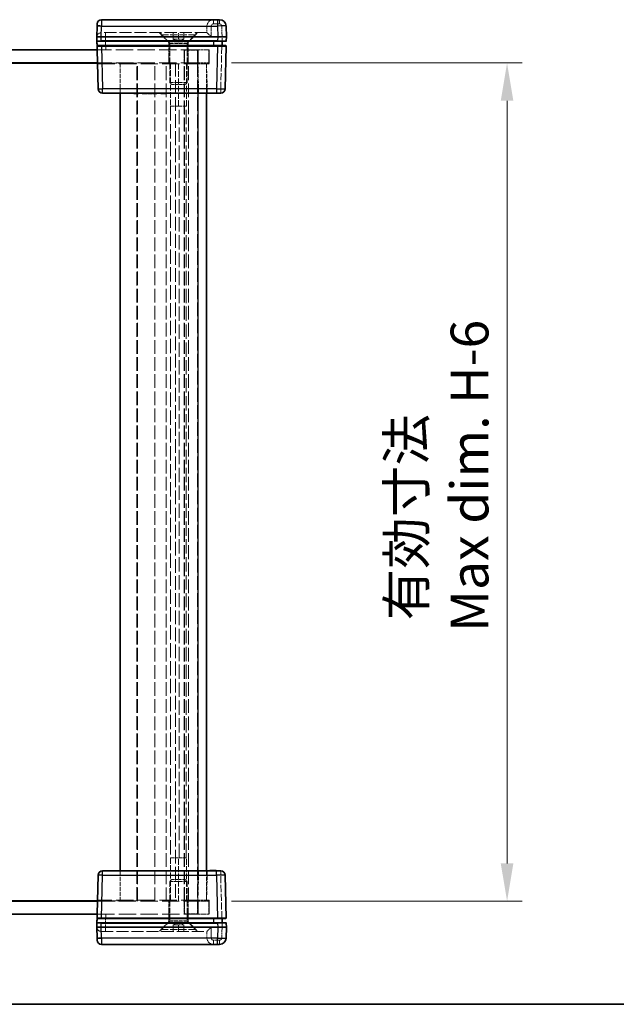
# Model space of a CAD drawing. Units: millimetres. Extents: x 22 to 5415, y 12 to 996.
# Drawn here: x 1145 to 1283, y 12 to 240 of the extents above; entities that cross this region are included whole.
import ezdxf

# ---------------------------------------------------------------- set-up
doc = ezdxf.new("R2010")
doc.units = ezdxf.units.MM
doc.header["$LTSCALE"] = 1.5
doc.linetypes.add('DASHED', pattern=[0.2067, 0.1654, -0.0413])
doc.layers.get('Defpoints').update_dxf_attribs({"lineweight": 25})
for name, color, linetype, lineweight in [('Border (ISO)', 7, 'Continuous', 35), ('Dimension (ISO)', 7, 'Continuous', 18), ('Dimension (ISO) @ 1', 7, 'Continuous', 18), ('Hidden (ISO)', 7, 'DASHED', 18), ('Hidden Narrow (ISO)', 7, 'DASHED', 18), ('Visible (ISO)', 7, 'Continuous', 35), ('Visible Narrow (ISO)', 7, 'Continuous', 25)]:
    doc.layers.add(name, color=color, linetype=linetype, lineweight=lineweight)
doc.styles.add('Note Text (TK)', font='txt')
doc.dimstyles.new('Default - Method 1b (TK)', dxfattribs={"dimscale": 1.5, "dimtxt": 2.5, "dimasz": 2.5, "dimexe": 1, "dimexo": 1.5, "dimgap": 1, "dimtad": 1, "dimtoh": 1, "dimrnd": 1e-08, "dimdsep": 46, "dimtxsty": 'Note Text (TK)', "dimcen": 0.09, "dimdle": 5, "dimclrd": 100, "dimclre": 100, "dimclrt": 7, "dimadec": 1, "dimazin": 1, "dimtfac": 1, "dimtmove": 0, "dimatfit": 3, "dimfxl": 1, "dimtolj": 1, "dimlwd": -1, "dimlwe": -1, "dimarcsym": 0})

# ---------------------------------------------------------------- blocks, each defined once
blk = doc.blocks.new('図面枠 tk図枠')
at = {"layer": 'Border (ISO)'}
blk.add_line((14.5, 8), (405.5, 8), dxfattribs=at)
blk = doc.blocks.new('*D157')
at = {"layer": 'Defpoints', "color": 0}
for p in [(1188.6, 229.87), (1188.6, 35.87), (1257.67, 35.87)]:
    blk.add_point(p, dxfattribs=at)
at = {"layer": 'Dimension (ISO)', "color": 100}
for p, q in [((1193.85, 229.87), (1261.17, 229.87)), ((1257.67, 221.12), (1257.67, 44.62)), ((1193.85, 35.87), (1261.17, 35.87))]:
    blk.add_line(p, q, dxfattribs=at)
for points in [[(1256.21, 221.12), (1259.13, 221.12), (1257.67, 229.87)], [(1256.21, 44.62), (1259.13, 44.62), (1257.67, 35.87)]]:
    blk.add_solid(points, dxfattribs=at)
at = {"layer": 'Dimension (ISO)', "color": 7, "insert": (1241.69, 98.19), "char_height": 8.75, "attachment_point": 4, "rotation": 90, "style": 'Note Text (TK)'}
blk.add_mtext('\\A1; \\fＭＳ Ｐゴシック|b0|i0;有効寸法\\P\\fＭＳ Ｐゴシック|b0|i0;Max dim. H-6', dxfattribs=at)

msp = doc.modelspace()

# ---------------------------------------------------------------- linework, layer by layer
at = {"layer": 'Hidden (ISO)', "ltscale": 0.816199}
for p, q in [((1188.2035, 238.3688), (1188.2035, 236.8688)), ((1180.3535, 235.3688), (1180.3535, 236.8688)), ((1181.6035, 235.3688), (1181.6035, 236.8688)), ((1182.8535, 235.3688), (1182.8535, 236.8688)), ((1180.3535, 30.3688), (1180.3535, 28.8688)), ((1181.6035, 30.3688), (1181.6035, 28.8688)), ((1182.8535, 30.3688), (1182.8535, 28.8688)), ((1188.2035, 27.3688), (1188.2035, 28.8688))]:
    msp.add_line(p, q, dxfattribs=at)
at = {"layer": 'Hidden (ISO)', "ltscale": 0.014152}
for p, q in [((1163.73, 236.8688), (1163.7038, 236.8688)), ((1188.2038, 236.8688), (1188.2035, 236.8688)), ((1163.7038, 28.8688), (1163.73, 28.8688)), ((1188.2035, 28.8688), (1188.2038, 28.8688))]:
    msp.add_line(p, q, dxfattribs=at)
at = {"layer": 'Hidden (ISO)', "ltscale": 11.276278}
for p, q in [((1188.2035, 236.8688), (1163.73, 236.8688)), ((1163.73, 28.8688), (1188.2035, 28.8688))]:
    msp.add_line(p, q, dxfattribs=at)
at = {"layer": 'Hidden (ISO)', "ltscale": 1.654569}
for p, q in [((1179.3535, 234.7188), (1177.2035, 236.8688)), ((1183.8535, 234.7188), (1186.0035, 236.8688)), ((1179.3535, 31.0188), (1177.2035, 28.8688)), ((1183.8535, 31.0188), (1186.0035, 28.8688))]:
    msp.add_line(p, q, dxfattribs=at)
at = {"layer": 'Hidden (ISO)', "ltscale": 0.261116}
for p, q in [((1177.6035, 236.3888), (1177.6035, 236.8688)), ((1185.6035, 236.3888), (1185.6035, 236.8688)), ((1177.6035, 29.3488), (1177.6035, 28.8688)), ((1185.6035, 29.3488), (1185.6035, 28.8688))]:
    msp.add_line(p, q, dxfattribs=at)
at = {"layer": 'Hidden (ISO)', "ltscale": 6.838507}
for p, q in [((1177.6035, 236.3888), (1185.6035, 236.3888)), ((1185.6035, 29.3488), (1177.6035, 29.3488))]:
    msp.add_line(p, q, dxfattribs=at)
at = {"layer": 'Hidden (ISO)', "ltscale": 1.539127}
for p, q in [((1179.6035, 234.3888), (1177.6035, 236.3888)), ((1183.6035, 234.3888), (1185.6035, 236.3888)), ((1179.6035, 31.3488), (1177.6035, 29.3488)), ((1183.6035, 31.3488), (1185.6035, 29.3488))]:
    msp.add_line(p, q, dxfattribs=at)
at = {"layer": 'Hidden (ISO)', "ltscale": 3.846616}
for p, q in [((1183.8535, 234.7188), (1179.3535, 234.7188)), ((1179.3535, 31.0188), (1183.8535, 31.0188))]:
    msp.add_line(p, q, dxfattribs=at)
at = {"layer": 'Hidden (ISO)', "ltscale": 1.006668}
for p, q in [((1179.3535, 232.8688), (1179.3535, 234.7188)), ((1183.8535, 232.8688), (1183.8535, 234.7188)), ((1179.3535, 32.8688), (1179.3535, 31.0188)), ((1183.8535, 32.8688), (1183.8535, 31.0188))]:
    msp.add_line(p, q, dxfattribs=at)
at = {"layer": 'Hidden (ISO)', "ltscale": 0.392642}
for p, q in [((1180.9785, 235.3688), (1180.3535, 235.3688)), ((1181.6035, 235.3688), (1180.9785, 235.3688)), ((1182.2285, 235.3688), (1181.6035, 235.3688)), ((1182.8535, 235.3688), (1182.2285, 235.3688)), ((1180.3535, 30.3688), (1180.9785, 30.3688)), ((1180.9785, 30.3688), (1181.6035, 30.3688)), ((1181.6035, 30.3688), (1182.2285, 30.3688)), ((1182.2285, 30.3688), (1182.8535, 30.3688))]:
    msp.add_line(p, q, dxfattribs=at)
at = {"layer": 'Hidden (ISO)', "ltscale": 0.785384}
for p, q in [((1181.6035, 234.6471), (1180.3535, 235.3688)), ((1181.6035, 234.6471), (1182.8535, 235.3688)), ((1181.6035, 31.0905), (1180.3535, 30.3688)), ((1181.6035, 31.0905), (1182.8535, 30.3688))]:
    msp.add_line(p, q, dxfattribs=at)
at = {"layer": 'Hidden (ISO)', "ltscale": 0.083938}
for p, q in [((1191.7035, 234.9661), (1191.7035, 234.8688)), ((1191.7035, 30.8688), (1191.7035, 30.7715))]:
    msp.add_line(p, q, dxfattribs=at)
at = {"layer": 'Hidden (ISO)', "ltscale": 16.187326}
for p, q in [((1186.2035, 232.8688), (1162.782, 232.8688)), ((1162.782, 32.8688), (1186.2035, 32.8688))]:
    msp.add_line(p, q, dxfattribs=at)
at = {"layer": 'Hidden (ISO)', "ltscale": 1.632497}
for p, q in [((1179.3535, 229.8688), (1179.3535, 232.8688)), ((1182.9035, 232.8688), (1182.9035, 229.8688)), ((1183.0035, 232.8188), (1186.0035, 232.8188)), ((1183.0035, 229.8188), (1183.0035, 232.8188)), ((1183.8535, 229.8688), (1183.8535, 232.8688)), ((1186.0035, 229.8188), (1186.0035, 232.8188)), ((1188.6035, 229.8688), (1188.6035, 232.8688)), ((1186.0035, 229.8188), (1183.0035, 229.8188)), ((1179.3535, 35.8688), (1179.3535, 32.8688)), ((1182.9035, 32.8688), (1182.9035, 35.8688)), ((1183.0035, 35.9188), (1183.0035, 32.9188)), ((1186.0035, 35.9188), (1183.0035, 35.9188)), ((1183.8535, 35.8688), (1183.8535, 32.8688)), ((1186.0035, 35.9188), (1186.0035, 32.9188)), ((1188.6035, 32.8688), (1188.6035, 35.8688)), ((1183.0035, 32.9188), (1186.0035, 32.9188))]:
    msp.add_line(p, q, dxfattribs=at)
at = {"layer": 'Hidden (ISO)', "ltscale": 3.419203}
for p, q in [((1179.6035, 234.3888), (1183.6035, 234.3888)), ((1179.6035, 225.2983), (1183.6035, 225.2983)), ((1183.6035, 40.4393), (1179.6035, 40.4393)), ((1183.6035, 31.3488), (1179.6035, 31.3488))]:
    msp.add_line(p, q, dxfattribs=at)
at = {"layer": 'Hidden (ISO)', "ltscale": 4.946941}
for p, q in [((1179.6035, 225.2983), (1179.6035, 234.3888)), ((1183.6035, 225.2983), (1183.6035, 234.3888)), ((1179.6035, 40.4393), (1179.6035, 31.3488)), ((1183.6035, 40.4393), (1183.6035, 31.3488))]:
    msp.add_line(p, q, dxfattribs=at)
at = {"layer": 'Hidden (ISO)', "ltscale": 2.136965}
for p, q in [((1186.2035, 232.8688), (1188.7035, 232.8688)), ((1188.6035, 229.8688), (1186.1035, 229.8688)), ((1188.7035, 229.6688), (1186.2035, 229.6688)), ((1186.1035, 35.8688), (1188.6035, 35.8688)), ((1186.2035, 36.0688), (1188.7035, 36.0688)), ((1188.7035, 32.8688), (1186.2035, 32.8688))]:
    msp.add_line(p, q, dxfattribs=at)
at = {"layer": 'Hidden (ISO)', "ltscale": 1.741337}
for p, q in [((1188.7035, 232.8688), (1188.7035, 229.6688)), ((1188.7035, 36.0688), (1188.7035, 32.8688))]:
    msp.add_line(p, q, dxfattribs=at)
at = {"layer": 'Hidden (ISO)', "ltscale": 0.086955}
for p, q in [((1191.7035, 233.8688), (1191.7035, 233.7661)), ((1191.7035, 31.9716), (1191.7035, 31.8688))]:
    msp.add_line(p, q, dxfattribs=at)
at = {"layer": 'Hidden (ISO)', "ltscale": 16.063919}
for p, q in [((1186.1035, 229.8688), (1162.8606, 229.8688)), ((1162.8606, 35.8688), (1186.1035, 35.8688))]:
    msp.add_line(p, q, dxfattribs=at)
at = {"layer": 'Hidden (ISO)', "ltscale": 4.974736}
for p, q in [((1172.0035, 229.8188), (1162.8619, 229.8188)), ((1162.8619, 35.9188), (1172.0035, 35.9188))]:
    msp.add_line(p, q, dxfattribs=at)
at = {"layer": 'Hidden (ISO)', "ltscale": 16.129414}
for p, q in [((1162.8658, 229.6688), (1186.2035, 229.6688)), ((1186.2035, 36.0688), (1162.8658, 36.0688))]:
    msp.add_line(p, q, dxfattribs=at)
at = {"layer": 'Hidden (ISO)', "ltscale": 3.809293}
for p, q in [((1168.1035, 222.8688), (1168.1035, 229.8688)), ((1188.1035, 222.8688), (1188.1035, 229.8688)), ((1168.1035, 35.8688), (1168.1035, 42.8688)), ((1188.1035, 35.8688), (1188.1035, 42.8688))]:
    msp.add_line(p, q, dxfattribs=at)
at = {"layer": 'Hidden (ISO)', "ltscale": 12.762918}
for p, q in [((1172.0035, 35.9188), (1172.0035, 229.8188)), ((1183.0035, 35.9188), (1183.0035, 229.8188)), ((1186.0035, 229.8188), (1186.0035, 35.9188))]:
    msp.add_line(p, q, dxfattribs=at)
at = {"layer": 'Hidden (ISO)', "ltscale": 12.769501}
for p, q in [((1172.1035, 35.8688), (1172.1035, 229.8688)), ((1176.1035, 35.8688), (1176.1035, 229.8688)), ((1180.9035, 229.8688), (1180.9035, 35.8688)), ((1182.9035, 35.8688), (1182.9035, 229.8688)), ((1183.9035, 35.8688), (1183.9035, 229.8688))]:
    msp.add_line(p, q, dxfattribs=at)
at = {"layer": 'Hidden (ISO)', "ltscale": 5.44189}
for p, q in [((1179.7599, 229.8688), (1179.7599, 219.8688)), ((1181.6429, 219.8688), (1181.6429, 229.8688)), ((1183.4475, 219.8688), (1183.4475, 229.8688)), ((1179.7599, 45.8688), (1179.7599, 35.8688)), ((1181.6429, 35.8688), (1181.6429, 45.8688)), ((1183.4475, 35.8688), (1183.4475, 45.8688))]:
    msp.add_line(p, q, dxfattribs=at)
at = {"layer": 'Hidden (ISO)', "ltscale": 3.70299}
for p, q in [((1188.1035, 229.6688), (1188.2815, 222.8688)), ((1188.2815, 42.8688), (1188.1035, 36.0688))]:
    msp.add_line(p, q, dxfattribs=at)
at = {"layer": 'Hidden (ISO)', "ltscale": 0.330449}
for p, q in [((1180.033, 224.8688), (1179.6035, 225.2983)), ((1183.174, 224.8688), (1183.6035, 225.2983)), ((1180.033, 40.8688), (1179.6035, 40.4393)), ((1183.174, 40.8688), (1183.6035, 40.4393))]:
    msp.add_line(p, q, dxfattribs=at)
at = {"layer": 'Hidden (ISO)', "ltscale": 2.684908}
for p, q in [((1180.033, 224.8688), (1183.174, 224.8688)), ((1183.174, 40.8688), (1180.033, 40.8688))]:
    msp.add_line(p, q, dxfattribs=at)
at = {"layer": 'Hidden (ISO)', "ltscale": 0.05432}
for p, q in [((1172.099, 222.8688), (1172.099, 222.7688)), ((1173.6914, 222.8688), (1173.6914, 222.7688)), ((1173.8907, 222.8688), (1173.8907, 222.7688)), ((1174.7453, 222.8688), (1174.7453, 222.7688)), ((1175.2011, 222.8688), (1175.2011, 222.7688)), ((1175.2862, 222.8688), (1175.2862, 222.7688)), ((1175.883, 222.8688), (1175.883, 222.7688)), ((1176.5722, 222.8688), (1176.5722, 222.7688)), ((1177.7793, 222.8688), (1177.7793, 222.7688)), ((1188.863, 222.8688), (1188.863, 222.7688)), ((1188.9421, 222.8688), (1188.9421, 222.7688)), ((1189.0405, 222.8688), (1189.0405, 222.7688)), ((1189.1207, 222.8688), (1189.1207, 222.7688)), ((1189.4222, 222.8688), (1189.4222, 222.7688)), ((1189.4587, 222.8688), (1189.4587, 222.7688)), ((1189.5194, 222.8688), (1189.5194, 222.7688)), ((1189.579, 222.8688), (1189.579, 222.7688)), ((1189.5924, 222.8688), (1189.5924, 222.7688)), ((1189.5972, 222.8688), (1189.5972, 222.7688)), ((1189.6823, 222.8688), (1189.6823, 222.7688)), ((1189.7747, 222.8688), (1189.7747, 222.7688)), ((1189.9169, 222.8688), (1189.9169, 222.7688)), ((1190.0956, 222.8688), (1190.0956, 222.7688)), ((1190.1856, 222.8688), (1190.1856, 222.7688)), ((1190.1904, 222.8688), (1190.1904, 222.7688)), ((1190.363, 222.8688), (1190.363, 222.7688)), ((1171.2602, 42.8688), (1171.2602, 42.9688)), ((1172.099, 42.8688), (1172.099, 42.9688)), ((1172.3421, 42.8688), (1172.3421, 42.9688)), ((1173.1881, 42.8688), (1173.1881, 42.9688)), ((1173.6914, 42.8688), (1173.6914, 42.9688)), ((1173.8907, 42.8688), (1173.8907, 42.9688)), ((1174.394, 42.8688), (1174.394, 42.9688)), ((1174.5459, 42.8688), (1174.5459, 42.9688)), ((1174.7453, 42.8688), (1174.7453, 42.9688)), ((1175.2011, 42.8688), (1175.2011, 42.9688)), ((1175.2862, 42.8688), (1175.2862, 42.9688)), ((1175.494, 42.8688), (1175.494, 42.9688)), ((1175.6837, 42.8688), (1175.6837, 42.9688)), ((1175.883, 42.8688), (1175.883, 42.9688)), ((1176.5722, 42.8688), (1176.5722, 42.9688)), ((1176.6221, 42.8688), (1176.6221, 42.9688)), ((1177.5362, 42.8688), (1177.5362, 42.9688)), ((1177.7793, 42.8688), (1177.7793, 42.9688)), ((1178.618, 42.8688), (1178.618, 42.9688)), ((1189.0405, 42.8688), (1189.0405, 42.9688)), ((1189.4222, 42.8688), (1189.4222, 42.9688)), ((1189.4587, 42.8688), (1189.4587, 42.9688)), ((1189.579, 42.8688), (1189.579, 42.9688)), ((1189.5924, 42.8688), (1189.5924, 42.9688)), ((1189.5972, 42.8688), (1189.5972, 42.9688)), ((1189.6823, 42.8688), (1189.6823, 42.9688)), ((1189.7747, 42.8688), (1189.7747, 42.9688)), ((1190.1904, 42.8688), (1190.1904, 42.9688))]:
    msp.add_line(p, q, dxfattribs=at)
at = {"layer": 'Hidden (ISO)', "ltscale": 0.042898}
msp.add_line((1188.9421, 222.7688), (1188.863, 222.7688), dxfattribs=at)
at = {"layer": 'Hidden (ISO)', "ltscale": 0.097141}
for p, q in [((1189.1207, 222.7688), (1188.9421, 222.7688)), ((1190.0956, 222.7688), (1189.9169, 222.7688))]:
    msp.add_line(p, q, dxfattribs=at)
at = {"layer": 'Hidden (ISO)', "ltscale": 0.505286}
msp.add_line((1189.5194, 222.7688), (1189.1207, 222.7688), dxfattribs=at)
at = {"layer": 'Hidden (ISO)', "ltscale": 0.505002}
msp.add_line((1189.9169, 222.7688), (1189.5194, 222.7688), dxfattribs=at)
at = {"layer": 'Hidden (ISO)', "ltscale": 0.048851}
msp.add_line((1190.1856, 222.7688), (1190.0956, 222.7688), dxfattribs=at)
at = {"layer": 'Hidden (ISO)', "ltscale": 0.09648}
msp.add_line((1190.363, 222.7688), (1190.1856, 222.7688), dxfattribs=at)
at = {"layer": 'Hidden (ISO)', "ltscale": 3.131055}
for p, q in [((1183.4475, 219.8688), (1179.7599, 219.8688)), ((1183.4475, 45.8688), (1179.7599, 45.8688))]:
    msp.add_line(p, q, dxfattribs=at)
at = {"layer": 'Hidden (ISO)', "ltscale": 3.014346}
for p, q in [((1183.4285, 219.8574), (1179.7888, 219.8574)), ((1179.7888, 45.8802), (1183.4285, 45.8802))]:
    msp.add_line(p, q, dxfattribs=at)
at = {"layer": 'Hidden (ISO)', "ltscale": 0.011963}
for p, q in [((1183.4285, 219.8574), (1183.4475, 219.8688)), ((1183.4285, 45.8802), (1183.4475, 45.8688))]:
    msp.add_line(p, q, dxfattribs=at)
at = {"layer": 'Hidden (ISO)', "ltscale": 13.360147}
msp.add_line((1183.4285, 45.8802), (1183.4285, 219.8574), dxfattribs=at)
at = {"layer": 'Hidden (ISO)', "ltscale": 0.652322}
for p, q in [((1171.2602, 42.9688), (1172.3421, 42.9688)), ((1177.5362, 42.9688), (1178.618, 42.9688))]:
    msp.add_line(p, q, dxfattribs=at)
at = {"layer": 'Hidden (ISO)', "ltscale": 0.273764}
for p, q in [((1173.1881, 42.9688), (1173.6914, 42.9688)), ((1173.8907, 42.9688), (1174.394, 42.9688))]:
    msp.add_line(p, q, dxfattribs=at)
at = {"layer": 'Hidden (ISO)', "ltscale": 0.108387}
for p, q in [((1173.6914, 42.9688), (1173.8907, 42.9688)), ((1174.5459, 42.9688), (1174.7453, 42.9688))]:
    msp.add_line(p, q, dxfattribs=at)
at = {"layer": 'Hidden (ISO)', "ltscale": 0.091849}
msp.add_line((1174.7453, 42.9688), (1174.9142, 42.9688), dxfattribs=at)
at = {"layer": 'Hidden (ISO)', "ltscale": 0.265581}
msp.add_line((1174.9142, 42.9688), (1175.3628, 42.9688), dxfattribs=at)
at = {"layer": 'Hidden (ISO)', "ltscale": 0.199861}
msp.add_line((1175.3628, 42.9688), (1175.494, 42.9688), dxfattribs=at)
at = {"layer": 'Hidden (ISO)', "ltscale": 0.510583}
msp.add_line((1175.6837, 42.9688), (1176.6221, 42.9688), dxfattribs=at)
at = {"layer": 'Hidden (ISO)', "ltscale": 1.559111}
for centre, start, end in [((1189.7035, 238.3688), 90, 180), ((1189.7035, 27.3688), 180, 270)]:
    msp.add_arc(centre, 1.5, start, end, dxfattribs=at)
at = {"layer": 'Hidden (ISO)', "ltscale": 1.025125}
for centre, start, end in [((1163.7038, 235.8688), 90, 178.5), ((1163.7038, 29.8688), 181.5, 270)]:
    msp.add_arc(centre, 1, start, end, dxfattribs=at)
for centre, major_axis, start_param, end_param in [((1189.2035, 235.8688), (0.9999, -0.9999), 1.5838863, 3.12850268), ((1189.2035, 29.8688), (-0.9999, -0.9999), 0.01308997, 1.55770636)]:
    msp.add_ellipse(centre, major_axis=major_axis, ratio=0.01309072, start_param=start_param, end_param=end_param, dxfattribs=at)
at = {"layer": 'Hidden (ISO)', "ltscale": 0.085772}
for points in [[(1179.7888, 219.8574), (1179.7834, 219.8574), (1179.7738, 219.8611), (1179.7599, 219.8688)], [(1181.6429, 219.8688), (1181.6943, 219.8611), (1181.7464, 219.8574), (1181.7973, 219.8574)], [(1179.7599, 45.8688), (1179.7738, 45.8765), (1179.7834, 45.8802), (1179.7888, 45.8802)], [(1181.7973, 45.8802), (1181.7464, 45.8802), (1181.6943, 45.8765), (1181.6429, 45.8688)]]:
    msp.add_open_spline(points, degree=3, dxfattribs=at)
at = {"layer": 'Hidden Narrow (ISO)', "ltscale": 0.840479}
for p, q in [((1189.7035, 238.895), (1189.7035, 239.8688)), ((1191.1375, 238.895), (1191.1375, 239.8688)), ((1164.7035, 236.8688), (1164.7035, 235.895)), ((1191.3889, 223.8426), (1191.3889, 222.8688)), ((1191.3889, 42.8688), (1191.3889, 41.895)), ((1164.7035, 28.8688), (1164.7035, 29.8426)), ((1189.7035, 25.8688), (1189.7035, 26.8426)), ((1191.1375, 25.8688), (1191.1375, 26.8426))]:
    msp.add_line(p, q, dxfattribs=at)
at = {"layer": 'Hidden Narrow (ISO)', "ltscale": 0.854726}
for p, q in [((1163.7693, 238.3688), (1162.7696, 238.395)), ((1162.7696, 27.3426), (1163.7693, 27.3688))]:
    msp.add_line(p, q, dxfattribs=at)
at = {"layer": 'Hidden Narrow (ISO)', "ltscale": 0.816478}
for p, q in [((1163.7693, 238.3688), (1163.73, 236.8688)), ((1163.73, 28.8688), (1163.7693, 27.3688))]:
    msp.add_line(p, q, dxfattribs=at)
at = {"layer": 'Hidden Narrow (ISO)', "ltscale": 0.021271}
for p, q in [((1163.7696, 238.4081), (1163.7693, 238.3688)), ((1163.7693, 27.3688), (1163.7696, 27.3295))]:
    msp.add_line(p, q, dxfattribs=at)
at = {"layer": 'Hidden Narrow (ISO)', "ltscale": 11.258181}
for p, q in [((1188.2035, 238.3688), (1163.7693, 238.3688)), ((1163.7693, 27.3688), (1188.2035, 27.3688))]:
    msp.add_line(p, q, dxfattribs=at)
at = {"layer": 'Hidden Narrow (ISO)', "ltscale": 1.360864}
for p, q in [((1189.2035, 238.395), (1189.2035, 235.895)), ((1189.2035, 29.8426), (1189.2035, 27.3426))]:
    msp.add_line(p, q, dxfattribs=at)
at = {"layer": 'Hidden Narrow (ISO)', "ltscale": 0.780293}
for p, q in [((1191.1375, 238.895), (1189.7035, 238.895)), ((1189.7035, 26.8426), (1191.1375, 26.8426))]:
    msp.add_line(p, q, dxfattribs=at)
at = {"layer": 'Hidden Narrow (ISO)', "ltscale": 1.382713}
for p, q in [((1191.7038, 235.8688), (1191.6373, 238.4081)), ((1191.6373, 27.3295), (1191.7038, 29.8688))]:
    msp.add_line(p, q, dxfattribs=at)
at = {"layer": 'Hidden Narrow (ISO)', "ltscale": 0.014155}
for p, q in [((1164.7035, 235.895), (1164.7028, 235.8688)), ((1164.7028, 29.8688), (1164.7035, 29.8426))]:
    msp.add_line(p, q, dxfattribs=at)
at = {"layer": 'Hidden Narrow (ISO)', "ltscale": 1.633616}
for p, q in [((1164.7028, 235.8688), (1164.7813, 232.8688)), ((1164.7813, 32.8688), (1164.7028, 29.8688))]:
    msp.add_line(p, q, dxfattribs=at)
at = {"layer": 'Hidden Narrow (ISO)', "ltscale": 11.288502}
for p, q in [((1189.2035, 235.895), (1164.7035, 235.895)), ((1164.7035, 29.8426), (1189.2035, 29.8426))]:
    msp.add_line(p, q, dxfattribs=at)
at = {"layer": 'Hidden Narrow (ISO)', "ltscale": 6.54902}
for p, q in [((1191.3889, 223.8426), (1191.7038, 235.8688)), ((1191.7038, 29.8688), (1191.3889, 41.895))]:
    msp.add_line(p, q, dxfattribs=at)
at = {"layer": 'Hidden Narrow (ISO)', "ltscale": 1.632497}
for p, q in [((1186.1035, 232.8688), (1186.1035, 229.8688)), ((1186.1035, 35.8688), (1186.1035, 32.8688))]:
    msp.add_line(p, q, dxfattribs=at)
at = {"layer": 'Hidden Narrow (ISO)', "ltscale": 1.741337}
for p, q in [((1186.2035, 229.6688), (1186.2035, 232.8688)), ((1186.2035, 32.8688), (1186.2035, 36.0688))]:
    msp.add_line(p, q, dxfattribs=at)
at = {"layer": 'Hidden Narrow (ISO)', "ltscale": 12.769501}
msp.add_line((1178.7944, 35.8688), (1178.7944, 229.8688), dxfattribs=at)
at = {"layer": 'Hidden Narrow (ISO)', "ltscale": 3.809293}
for p, q in [((1186.1035, 229.8688), (1186.1035, 222.8688)), ((1186.1035, 42.8688), (1186.1035, 35.8688))]:
    msp.add_line(p, q, dxfattribs=at)
at = {"layer": 'Hidden Narrow (ISO)', "ltscale": 3.70299}
for p, q in [((1186.2822, 222.8688), (1186.1041, 229.6688)), ((1186.1041, 36.0688), (1186.2822, 42.8688))]:
    msp.add_line(p, q, dxfattribs=at)
at = {"layer": 'Hidden Narrow (ISO)', "ltscale": 0.543913}
for p, q in [((1190.3892, 223.8426), (1191.3889, 223.8426)), ((1191.3889, 41.895), (1190.3892, 41.895))]:
    msp.add_line(p, q, dxfattribs=at)
at = {"layer": 'Hidden Narrow (ISO)', "ltscale": 0.05432}
for p, q in [((1174.8814, 222.8688), (1174.8814, 222.7688)), ((1174.9106, 222.8688), (1174.9106, 222.7688)), ((1174.9142, 222.8688), (1174.9142, 222.7688)), ((1175.178, 222.8688), (1175.178, 222.7688)), ((1175.3628, 222.8688), (1175.3628, 222.7688)), ((1189.5778, 222.8688), (1189.5778, 222.7688)), ((1189.9048, 222.8688), (1189.9048, 222.7688)), ((1189.9109, 222.8688), (1189.9109, 222.7688)), ((1190.1333, 222.8688), (1190.1333, 222.7688)), ((1190.2694, 222.8688), (1190.2694, 222.7688)), ((1174.8814, 42.8688), (1174.8814, 42.9688)), ((1174.9106, 42.8688), (1174.9106, 42.9688)), ((1174.9142, 42.8688), (1174.9142, 42.9688)), ((1174.9227, 42.8688), (1174.9227, 42.9688)), ((1175.178, 42.8688), (1175.178, 42.9688)), ((1175.3154, 42.8688), (1175.3154, 42.9688)), ((1175.3628, 42.8688), (1175.3628, 42.9688)), ((1189.5778, 42.8688), (1189.5778, 42.9688)), ((1189.9048, 42.8688), (1189.9048, 42.9688)), ((1189.9109, 42.8688), (1189.9109, 42.9688)), ((1190.1333, 42.8688), (1190.1333, 42.9688)), ((1190.2694, 42.8688), (1190.2694, 42.9688))]:
    msp.add_line(p, q, dxfattribs=at)
at = {"layer": 'Hidden Narrow (ISO)', "ltscale": 13.360147}
for p, q in [((1179.7888, 219.8574), (1179.7888, 45.8802)), ((1181.7973, 45.8802), (1181.7973, 219.8574))]:
    msp.add_line(p, q, dxfattribs=at)
at = {"layer": 'Hidden Narrow (ISO)', "ltscale": 0.427386}
for centre, start, end in [((1189.7035, 238.395), 90, 180), ((1189.7035, 27.3426), 180, 270)]:
    msp.add_arc(centre, 0.5, start, end, dxfattribs=at)
at = {"layer": 'Hidden Narrow (ISO)', "ltscale": 0.42026}
for centre, start, end in [((1191.1375, 238.395), 1.5, 90), ((1191.1375, 27.3426), 270, 358.5)]:
    msp.add_arc(centre, 0.5, start, end, dxfattribs=at)
at = {"layer": 'Hidden Narrow (ISO)', "ltscale": 0.854726}
for centre, start_param, end_param in [((1189.2035, 238.3688), 4.71238898, 6.28318531), ((1189.2035, 27.3688), 0, 1.57079633)]:
    msp.add_ellipse(centre, major_axis=(-1, 0), ratio=0.02617695, start_param=start_param, end_param=end_param, dxfattribs=at)
at = {"layer": 'Hidden Narrow (ISO)', "ltscale": 0.854353}
for centre, major_axis, start_param, end_param in [((1191.6373, 238.3819), (0.9997, 0.0262), 0, 1.57011109), ((1191.3889, 223.8688), (0.9997, -0.0262), 4.71307421, 6.28318531), ((1191.3889, 41.8688), (0.9997, 0.0262), 0, 1.57011109), ((1191.6373, 27.3557), (0.9997, -0.0262), 4.71307421, 6.28318531)]:
    msp.add_ellipse(centre, major_axis=major_axis, ratio=0.02616798, start_param=start_param, end_param=end_param, dxfattribs=at)
at = {"layer": 'Hidden Narrow (ISO)', "ltscale": 1.708859}
for centre, major_axis, start_param, end_param in [((1164.7041, 235.8688), (-2, 0.0262), 4.7129029, 6.283014), ((1164.7041, 29.8688), (2, 0.0262), 3.14176396, 4.71187506)]:
    msp.add_ellipse(centre, major_axis=major_axis, ratio=0.01308175, start_param=start_param, end_param=end_param, dxfattribs=at)
at = {"layer": 'Hidden Narrow (ISO)', "ltscale": 0.841762}
for centre, major_axis, start_param, end_param in [((1191.6795, 234.9688), (1.0003, -0.0026), 4.73630167, 6.28312367), ((1191.6795, 30.7688), (-1.0003, -0.0026), 3.14165427, 4.68847629)]:
    msp.add_ellipse(centre, major_axis=major_axis, ratio=0.00261535, start_param=start_param, end_param=end_param, dxfattribs=at)
at = {"layer": 'Hidden Narrow (ISO)', "ltscale": 0.824647}
for centre, major_axis, start_param, end_param in [((1191.6481, 233.7688), (-1.0003, 0.0026), 1.62614949, 3.14153104), ((1191.6481, 31.9688), (1.0003, 0.0026), 0.00006164, 1.51544317)]:
    msp.add_ellipse(centre, major_axis=major_axis, ratio=0.00261535, start_param=start_param, end_param=end_param, dxfattribs=at)
at = {"layer": 'Visible (ISO)'}
for p, q in [((1190.6377, 239.8688), (1163.7824, 239.8688)), ((1190.6377, 239.8688), (1191.1375, 239.8688)), ((1162.77, 238.4081), (1162.7035, 235.8688)), ((1162.77, 238.4081), (1162.7827, 238.895)), ((1192.7035, 235.8688), (1192.637, 238.4081)), ((1162.7035, 235.8688), (1163.0184, 223.8426)), ((1162.7035, 235.8688), (1163.7031, 235.8688)), ((1163.7268, 234.8688), (1162.8274, 234.8688)), ((1163.7031, 235.8688), (1190.7041, 235.8688)), ((1163.7268, 234.8688), (1190.6805, 234.8688)), ((1192.5799, 234.8688), (1190.6805, 234.8688)), ((1192.7035, 235.8688), (1190.7041, 235.8688)), ((1191.7035, 233.8688), (1191.7035, 234.8688)), ((1192.6798, 234.9662), (1192.7035, 235.8688)), ((984.4249, 232.8688), (1162.782, 232.8688)), ((1162.8601, 233.8688), (1163.7582, 233.8688)), ((1190.6491, 233.8688), (1163.7582, 233.8688)), ((1190.6491, 233.8688), (1192.5484, 233.8688)), ((1192.3885, 223.8426), (1192.6484, 233.7662)), ((1162.8606, 229.8688), (984.3463, 229.8688)), ((1162.8619, 229.8188), (1139.2035, 229.8188)), ((1164.018, 222.8688), (1190.3892, 222.8688)), ((1168.1035, 42.8688), (1168.1035, 222.8688)), ((1171.2602, 222.8688), (1171.2602, 222.7688)), ((1172.3421, 222.7688), (1171.2602, 222.7688)), ((1172.3421, 222.8688), (1172.3421, 222.7688)), ((1173.1881, 222.8688), (1173.1881, 222.7688)), ((1174.394, 222.7688), (1173.1881, 222.7688)), ((1174.394, 222.8688), (1174.394, 222.7688)), ((1174.5459, 222.8688), (1174.5459, 222.7688)), ((1174.9227, 222.7688), (1174.5459, 222.7688)), ((1175.3154, 222.7688), (1174.9227, 222.7688)), ((1175.494, 222.7688), (1175.3154, 222.7688)), ((1175.494, 222.8688), (1175.494, 222.7688)), ((1175.6837, 222.8688), (1175.6837, 222.7688)), ((1176.6221, 222.7688), (1175.6837, 222.7688)), ((1176.6221, 222.8688), (1176.6221, 222.7688)), ((1177.5362, 222.8688), (1177.5362, 222.7688)), ((1178.618, 222.7688), (1177.5362, 222.7688)), ((1178.618, 222.8688), (1178.618, 222.7688)), ((1188.1035, 42.8688), (1188.1035, 222.8688)), ((1191.3889, 222.8688), (1190.3892, 222.8688)), ((1163.0184, 41.895), (1162.7035, 29.8688)), ((1190.3892, 42.8688), (1164.018, 42.8688)), ((1188.863, 42.9688), (1188.9421, 42.9688)), ((1188.863, 42.8688), (1188.863, 42.9688)), ((1188.9421, 42.9688), (1189.1207, 42.9688)), ((1188.9421, 42.8688), (1188.9421, 42.9688)), ((1189.1207, 42.9688), (1189.5194, 42.9688)), ((1189.1207, 42.8688), (1189.1207, 42.9688)), ((1189.5194, 42.9688), (1189.9169, 42.9688)), ((1189.5194, 42.8688), (1189.5194, 42.9688)), ((1189.9169, 42.9688), (1190.0956, 42.9688)), ((1189.9169, 42.8688), (1189.9169, 42.9688)), ((1190.0956, 42.9688), (1190.1856, 42.9688)), ((1190.0956, 42.8688), (1190.0956, 42.9688)), ((1190.1856, 42.9688), (1190.363, 42.9688)), ((1190.1856, 42.8688), (1190.1856, 42.9688)), ((1190.363, 42.8688), (1190.363, 42.9688)), ((1190.3892, 42.8688), (1191.3889, 42.8688)), ((1192.6484, 31.9714), (1192.3885, 41.895)), ((984.3463, 35.8688), (1162.8606, 35.8688)), ((1139.2035, 35.9188), (1162.8619, 35.9188)), ((1162.782, 32.8688), (984.4249, 32.8688)), ((1163.7031, 29.8688), (1162.7035, 29.8688)), ((1162.7035, 29.8688), (1162.77, 27.3295)), ((1162.8274, 30.8688), (1163.7268, 30.8688)), ((1163.7582, 31.8688), (1162.8601, 31.8688)), ((1190.7041, 29.8688), (1163.7031, 29.8688)), ((1190.6805, 30.8688), (1163.7268, 30.8688)), ((1163.7582, 31.8688), (1190.6491, 31.8688)), ((1192.5484, 31.8688), (1190.6491, 31.8688)), ((1190.6805, 30.8688), (1192.5799, 30.8688)), ((1190.7041, 29.8688), (1192.7035, 29.8688)), ((1191.7035, 30.8688), (1191.7035, 31.8688)), ((1192.637, 27.3295), (1192.7035, 29.8688)), ((1192.7035, 29.8688), (1192.6798, 30.7714)), ((1162.7827, 26.8426), (1162.77, 27.3295)), ((1163.7824, 25.8688), (1190.6377, 25.8688)), ((1191.1375, 25.8688), (1190.6377, 25.8688))]:
    msp.add_line(p, q, dxfattribs=at)
for centre, radius, start, end in [((1163.7824, 238.8688), 1, 90, 178.5), ((1191.1375, 238.3688), 1.5, 1.5, 90), ((1192.5799, 234.9688), 0.1, 270, 358.5), ((1192.5484, 233.7688), 0.1, 358.5, 90), ((1164.018, 223.8688), 1, 181.5, 270), ((1191.3889, 223.8688), 1, 270, 358.5), ((1164.018, 41.8688), 1, 90, 178.5), ((1191.3889, 41.8688), 1, 1.5, 90), ((1192.5484, 31.9688), 0.1, 270, 1.5), ((1192.5799, 30.7688), 0.1, 1.5, 90), ((1163.7824, 26.8688), 1, 181.5, 270), ((1191.1375, 27.3688), 1.5, 270, 358.5)]:
    msp.add_arc(centre, radius, start, end, dxfattribs=at)
for centre, major_axis, start_param, end_param in [((1163.7035, 235.8819), (1.0003, -38.2015), 4.73567807, 4.76711854), ((1163.7035, 29.8557), (1.0003, 38.2015), 1.51606677, 1.54750724)]:
    msp.add_ellipse(centre, major_axis=major_axis, ratio=0.02616798, start_param=start_param, end_param=end_param, dxfattribs=at)
for points, knots in [([(1162.8274, 234.8688), (1162.8143, 234.8688), (1162.8014, 234.8714), (1162.7773, 234.8812), (1162.7663, 234.8885), (1162.7478, 234.9068), (1162.7404, 234.9177), (1162.7304, 234.9412), (1162.7277, 234.9536), (1162.7274, 234.9661)], [0, 0, 0, 0, 0.0039090058, 0.0039090058, 0.0078170974, 0.0078170974, 0.0117238946, 0.0117238946, 0.0154904794, 0.0154904794, 0.0154904794, 0.0154904794]), ([(1162.76, 233.7661), (1162.7597, 233.7791), (1162.7618, 233.792), (1162.7711, 233.8163), (1162.778, 233.8275), (1162.7958, 233.8465), (1162.8064, 233.8542), (1162.8248, 233.8627), (1162.8317, 233.865), (1162.8458, 233.868), (1162.8529, 233.8688), (1162.8601, 233.8688)], [0, 0, 0, 0, 0.0039008363, 0.0039008363, 0.0078044009, 0.0078044009, 0.011714047, 0.011714047, 0.0138754851, 0.0138754851, 0.0160374948, 0.0160374948, 0.0160374948, 0.0160374948]), ([(1162.8601, 31.8688), (1162.8471, 31.8688), (1162.8341, 31.8714), (1162.81, 31.8813), (1162.799, 31.8885), (1162.7804, 31.9069), (1162.773, 31.9177), (1162.7651, 31.9363), (1162.7631, 31.9432), (1162.7604, 31.9573), (1162.7598, 31.9644), (1162.76, 31.9716)], [0, 0, 0, 0, 0.0039200918, 0.0039200918, 0.0078352872, 0.0078352872, 0.0117435648, 0.0117435648, 0.0138912093, 0.0138912093, 0.0160386469, 0.0160386469, 0.0160386469, 0.0160386469]), ([(1162.7274, 30.7715), (1162.7277, 30.7845), (1162.7306, 30.7973), (1162.7411, 30.8211), (1162.7487, 30.8319), (1162.7675, 30.8499), (1162.7785, 30.857), (1162.8023, 30.8664), (1162.8148, 30.8688), (1162.8274, 30.8688)], [0, 0, 0, 0, 0.0039054962, 0.0039054962, 0.0078115414, 0.0078115414, 0.0117186941, 0.0117186941, 0.0154902656, 0.0154902656, 0.0154902656, 0.0154902656])]:
    msp.add_open_spline(points, degree=3, knots=knots, dxfattribs=at)
at = {"layer": 'Visible Narrow (ISO)'}
for p, q in [((1163.7824, 239.8688), (1163.7696, 238.4081)), ((1190.6377, 239.8688), (1190.6377, 238.4081)), ((1163.7031, 235.8688), (1163.7696, 238.4081)), ((1163.7696, 238.4081), (1190.6377, 238.4081)), ((1190.6377, 238.4081), (1190.7041, 235.8688)), ((1163.7268, 234.9662), (1163.7031, 235.8688)), ((1163.7268, 234.9662), (1163.7268, 234.8688)), ((1190.6805, 234.9662), (1163.7268, 234.9662)), ((1189.7035, 234.8688), (1189.7035, 233.8688)), ((1190.7041, 235.8688), (1190.6805, 234.9662)), ((1190.6805, 234.9662), (1190.6805, 234.8688)), ((1163.7582, 233.7662), (1163.7582, 233.8688)), ((1163.7582, 233.7662), (1190.6491, 233.7662)), ((1163.7582, 233.7662), (1164.018, 223.8426)), ((1190.6491, 233.7662), (1190.3892, 223.8426)), ((1190.6491, 233.7662), (1190.6491, 233.8688)), ((1190.3892, 223.8426), (1164.018, 223.8426)), ((1164.018, 222.8688), (1164.018, 223.8426)), ((1190.3892, 223.8426), (1190.3892, 222.8688)), ((1174.9227, 222.8688), (1174.9227, 222.7688)), ((1175.3154, 222.8688), (1175.3154, 222.7688)), ((1186.1035, 222.8688), (1186.1035, 42.8688)), ((1163.7582, 31.9714), (1164.018, 41.895)), ((1164.018, 41.895), (1164.018, 42.8688)), ((1164.018, 41.895), (1190.3892, 41.895)), ((1190.3892, 41.895), (1190.3892, 42.8688)), ((1190.3892, 41.895), (1190.6491, 31.9714)), ((1163.7582, 31.9714), (1163.7582, 31.8688)), ((1190.6491, 31.9714), (1163.7582, 31.9714)), ((1190.6491, 31.9714), (1190.6491, 31.8688)), ((1163.7031, 29.8688), (1163.7268, 30.7714)), ((1163.7696, 27.3295), (1163.7031, 29.8688)), ((1163.7268, 30.7714), (1163.7268, 30.8688)), ((1163.7268, 30.7714), (1190.6805, 30.7714)), ((1189.7035, 31.8688), (1189.7035, 30.8688)), ((1190.7041, 29.8688), (1190.6377, 27.3295)), ((1190.6805, 30.7714), (1190.6805, 30.8688)), ((1190.6805, 30.7714), (1190.7041, 29.8688)), ((1163.7696, 27.3295), (1163.7824, 25.8688)), ((1190.6377, 27.3295), (1163.7696, 27.3295)), ((1190.6377, 25.8688), (1190.6377, 27.3295))]:
    msp.add_line(p, q, dxfattribs=at)
for centre, major_axis, ratio, start_param, end_param in [((1163.7696, 238.3819), (-0.9997, 0.0262), 0.02616798, 4.71307421, 6.28318531), ((1190.6373, 238.3688), (1.9997, 0.0393), 0.01962515, 0.00012853, 1.57023962), ((1163.7274, 234.9688), (-1.0003, -0.0026), 0.00261535, 0.02335073, 1.57017273), ((1190.6792, 234.9688), (-2.0006, 0.0026), 0.00130759, 1.57144906, 3.14156022), ((1163.7588, 233.7688), (1.0003, 0.0026), 0.00261535, 3.19638383, 4.71176538), ((1190.6478, 233.7688), (2.0006, -0.0026), 0.00130759, 4.71304168, 6.28315278), ((1164.018, 223.8688), (-0.9997, -0.0262), 0.02616798, 0, 1.57011109), ((1190.3885, 223.8688), (-2, 0.0262), 0.01308175, 1.57131025, 3.14142135), ((1164.018, 41.8688), (-0.9997, 0.0262), 0.02616798, 4.71307421, 6.28318531), ((1190.3885, 41.8688), (2, 0.0262), 0.01308175, 0.00017131, 1.5702824), ((1163.7588, 31.9688), (-1.0003, 0.0026), 0.00261535, 4.71301258, 6.22839411), ((1190.6478, 31.9688), (-2.0006, -0.0026), 0.00130759, 3.14162509, 4.71173625), ((1163.7274, 30.7688), (1.0003, -0.0026), 0.00261535, 1.57141993, 3.11824195), ((1190.6792, 30.7688), (2.0006, 0.0026), 0.00130759, 0.00003253, 1.57014362), ((1163.7696, 27.3557), (-0.9997, -0.0262), 0.02616798, 0, 1.57011109), ((1190.6373, 27.3688), (-1.9997, 0.0393), 0.01962515, 1.57135303, 3.14146413)]:
    msp.add_ellipse(centre, major_axis=major_axis, ratio=ratio, start_param=start_param, end_param=end_param, dxfattribs=at)

# ---------------------------------------------------------------- block references
at = {"xscale": 3.5, "yscale": 3.5, "zscale": 3.5}
msp.add_blockref('図面枠 tk図枠', (567.5, -16), dxfattribs=at)

# ---------------------------------------------------------------- dimensions: what is measured, and where the dimension line sits
at = {"layer": 'Dimension (ISO) @ 1', "color": 100}
dim = msp.add_linear_dim(base=(1257.6721, 35.8688), p1=(1188.6035, 229.8688), p2=(1188.6035, 35.8688), angle=90, text=' \\fＭＳ Ｐゴシック|b0|i0;有効寸法\\P\\fＭＳ Ｐゴシック|b0|i0;Max dim. H-6', dimstyle='Default - Method 1b (TK)', override={"dimscale": 1, "dimtxt": 8.75, "dimasz": 8.75, "dimexe": 3.5, "dimexo": 5.25, "dimgap": 3.5, "dimtoh": 0, "dimdec": 2, "dimcen": 0.315, "dimtol": 0, "dimlim": 0, "dimtp": 0, "dimtm": 0, "dimtdec": 2, "dimtix": 0, "dimtofl": 0, "dimtmove": 0, "dimatfit": 1}, dxfattribs=at)
dim.commit()
dim.dimension.update_dxf_attribs({"geometry": '*D157', "text_midpoint": (1257.6721, 132.8688), "dimtype": 160})

doc.saveas('drawing.dxf')
